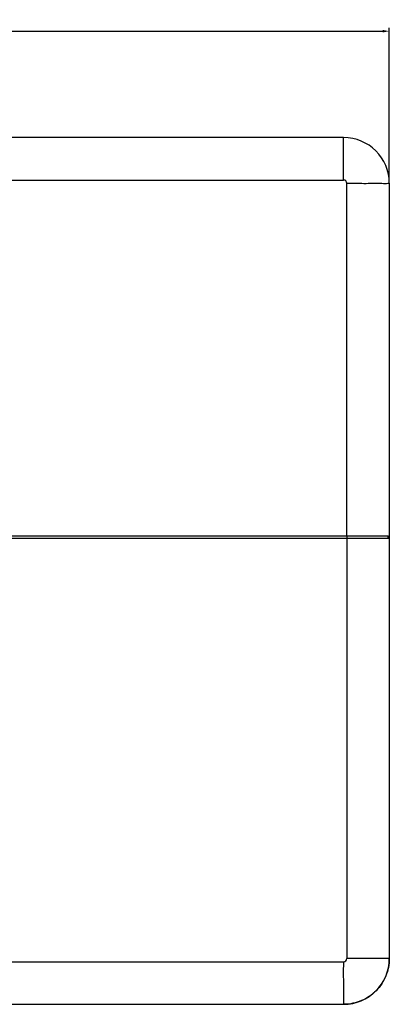
# Model space of a CAD drawing. Units: millimetres. Extents: x -75 to 1075, y -50 to 751.
# Drawn here: x 329 to 442, y 176 to 477 of the extents above; entities that cross this region are included whole.
import ezdxf

# ---------------------------------------------------------------- set-up
doc = ezdxf.new("R2010")
doc.units = ezdxf.units.MM
doc.header["$MEASUREMENT"] = 0
doc.layers.add('51-7F902-TOPDXF_CONTINUOUS_LINE', color=7, linetype='Continuous')
doc.layers.add('ID-ZH507PLUS_DXF_DIMENSION', color=7, linetype='Continuous')
doc.dimstyles.new('DIMSTYLE_1', dxfattribs={"dimtxt": 2.5, "dimasz": 2, "dimexe": 1, "dimexo": 1.5, "dimtad": 1, "dimzin": 0, "dimdsep": 46, "dimtxsty": 'Standard', "dimblk": '_ARROW_FILLED', "dimblk1": '_ARROW_FILLED', "dimblk2": '_ARROW_FILLED', "dimcen": 0.09, "dimadec": 0, "dimazin": 0, "dimtp": 0.5, "dimtm": 0.5, "dimtfac": 1, "dimtofl": 0, "dimtmove": 0, "dimatfit": 3, "dimldrblk": '_ARROW_FILLED', "dimfxl": 1, "dimtolj": 1, "dimtzin": 0, "dimarcsym": 0})

# ---------------------------------------------------------------- blocks, each defined once
blk = doc.blocks.new('_ARROW_FILLED')
at = {"color": 0, "linetype": 'ByBlock'}
blk.add_solid([(0, 0), (-1, 0.2), (-1, -0.2)], dxfattribs=at)
blk = doc.blocks.new('*D13')
at = {"layer": 'Defpoints', "color": 0}
for p in [(441.92, 473.92), (104.92, 427.43), (441.92, 427.43)]:
    blk.add_point(p, dxfattribs=at)
at = {"layer": 'ID-ZH507PLUS_DXF_DIMENSION', "color": 0, "linetype": 'Continuous', "lineweight": -2}
for p, q in [((104.92, 428.93), (104.92, 474.92)), ((106.92, 473.92), (439.92, 473.92)), ((441.92, 428.93), (441.92, 474.92))]:
    blk.add_line(p, q, dxfattribs=at)
at = {"layer": 'ID-ZH507PLUS_DXF_DIMENSION', "color": 0, "lineweight": -2, "xscale": 2, "yscale": 2, "zscale": 2, "rotation": 180}
blk.add_blockref('_ARROW_FILLED', (104.92, 473.92), dxfattribs=at)
at = {"layer": 'ID-ZH507PLUS_DXF_DIMENSION', "color": 0, "lineweight": -2, "xscale": 2, "yscale": 2, "zscale": 2}
blk.add_blockref('_ARROW_FILLED', (441.92, 473.92), dxfattribs=at)
at = {"layer": 'ID-ZH507PLUS_DXF_DIMENSION', "color": 0, "insert": (273.42, 475.8), "char_height": 2.5, "attachment_point": 5}
blk.add_mtext('\\A1;337.00', dxfattribs=at)

msp = doc.modelspace()

# ---------------------------------------------------------------- linework, layer by layer
at = {"layer": '51-7F902-TOPDXF_CONTINUOUS_LINE', "color": 7, "linetype": 'Continuous'}
for p, q in [((427.919, 441.427), (243.829, 441.427)), ((428.919, 319.495), (428.919, 427.427)), ((441.919, 427.427), (441.919, 190.427)), ((441.619, 319.495), (105.219, 319.495)), ((428.914, 319.464), (428.914, 318.884)), ((441.563, 319.462), (441.919, 319.495)), ((441.619, 319.495), (441.919, 319.495)), ((441.619, 318.882), (441.619, 319.467)), ((441.619, 318.853), (105.219, 318.853)), ((439.138, 318.853), (428.919, 318.853)), ((428.919, 318.853), (428.919, 190.427)), ((441.619, 318.853), (439.138, 318.853)), ((441.919, 318.853), (441.619, 318.882)), ((441.919, 318.853), (441.619, 318.853)), ((118.919, 189.427), (427.919, 189.427)), ((427.919, 182.043), (427.919, 176.427)), ((118.919, 176.427), (427.919, 176.427))]:
    msp.add_line(p, q, dxfattribs=at)
at = {"layer": '51-7F902-TOPDXF_CONTINUOUS_LINE', "color": 9, "linetype": 'Continuous'}
for p, q in [((427.919, 428.427), (427.919, 441.427)), ((245.018, 428.427), (427.919, 428.427)), ((428.914, 319.464), (428.919, 319.495)), ((428.919, 318.853), (428.914, 318.884))]:
    msp.add_line(p, q, dxfattribs=at)
at = {"layer": '51-7F902-TOPDXF_CONTINUOUS_LINE', "color": 7, "linetype": 'Continuous'}
for centre, radius, start, end in [((427.919, 427.427), 14, 0, 90), ((427.919, 190.427), 14, 270, 0), ((427.918, 190.427), 1.001, 270.04363, 359.95637), ((427.919, 190.329), 13.903, 270.00014, 270.70637)]:
    msp.add_arc(centre, radius, start, end, dxfattribs=at)
at = {"layer": '51-7F902-TOPDXF_CONTINUOUS_LINE', "color": 9, "linetype": 'Continuous'}
msp.add_arc((427.918, 427.426), 1.001, 0.04364, 89.95634, dxfattribs=at)
for points, knots in [([(428.919, 427.427), (430.214, 427.427), (432.406, 427.429), (435.421, 427.391), (437.518, 427.469), (439.072, 427.446), (440.116, 427.392), (441.057, 427.382), (441.645, 427.427), (441.919, 427.427)], [0, 0, 0, 0, 0.298952, 0.5057695, 0.6954675, 0.7830296, 0.8641884, 0.9368062, 1, 1, 1, 1]), ([(427.919, 189.427), (427.898, 188.786), (427.84, 186.325), (427.867, 183.862), (427.919, 182.043)], [0, 0, 0, 0, 0.2605603, 1, 1, 1, 1])]:
    msp.add_open_spline(points, degree=3, knots=knots, dxfattribs=at)
at = {"layer": '51-7F902-TOPDXF_CONTINUOUS_LINE', "color": 7, "linetype": 'Continuous'}
for points, knots in [([(441.919, 190.427), (441.919, 188.62), (441.202, 184.967), (438.132, 180.337), (433.541, 177.212), (429.897, 176.45), (428.09, 176.428)], [0, 0, 0, 0, 0.2500083, 0.4999969, 0.7499813, 1, 1, 1, 1]), ([(441.919, 190.427), (441.54, 190.427), (440.712, 190.491), (438.251, 190.351), (434.295, 190.479), (430.79, 190.427), (428.919, 190.427)], [0, 0, 0, 0, 0.0873185, 0.1911912, 0.5681135, 1, 1, 1, 1])]:
    msp.add_open_spline(points, degree=3, knots=knots, dxfattribs=at)

# ---------------------------------------------------------------- dimensions: what is measured, and where the dimension line sits
at = {"layer": 'ID-ZH507PLUS_DXF_DIMENSION', "color": 2, "linetype": 'Continuous'}
dim = msp.add_linear_dim(base=(441.919, 473.923), p1=(104.919, 427.427), p2=(441.919, 427.427), dimstyle='DIMSTYLE_1', dxfattribs=at)
dim.commit()
dim.dimension.update_dxf_attribs({"geometry": '*D13', "text_midpoint": (273.419, 473.923), "dimtype": 160})

doc.saveas('drawing.dxf')
